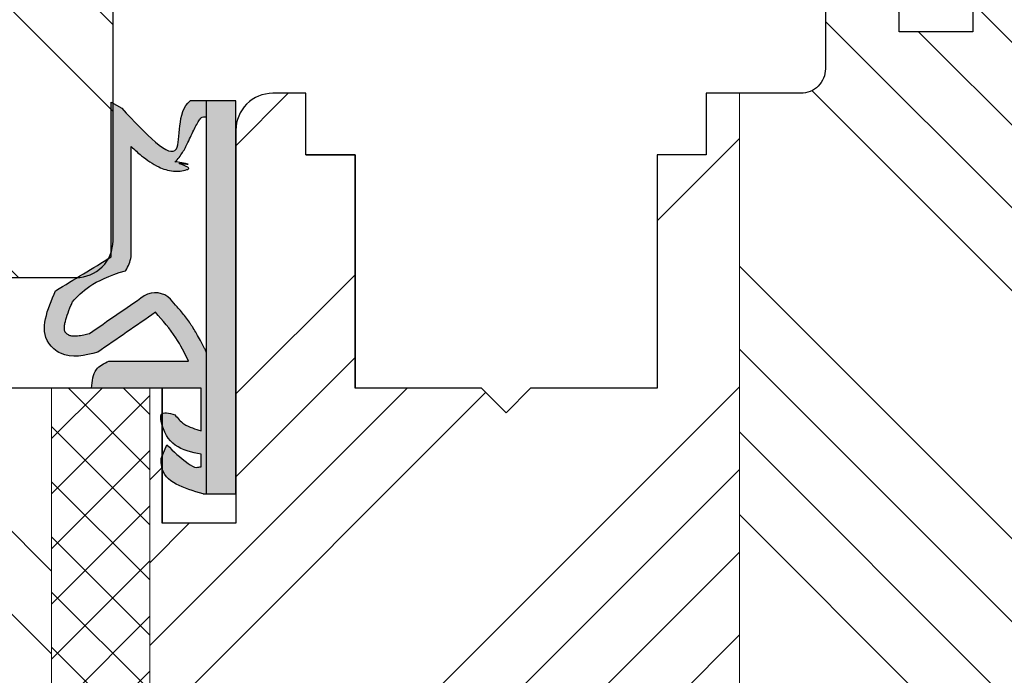
# Model space of a CAD drawing. Units: millimetres. Extents: x -13552 to 1466, y -970 to 12579.
# Drawn here: x -7103 to -7063, y 10109 to 10135 of the extents above; entities that cross this region are included whole.
import ezdxf

# ---------------------------------------------------------------- set-up
doc = ezdxf.new("R2010")
doc.units = ezdxf.units.MM
for name, color, linetype, lineweight in [('0 kreskowanie', 8, 'Continuous', 9), ('05', 7, 'Continuous', 25), ('drainage', 251, 'Continuous', 25), ('Hatching', 40, 'Continuous', 25), ('LINIA WYMIAROWA', 82, 'Continuous', 0), ('W_USZCZELKI', 17, 'Continuous', 25)]:
    doc.layers.add(name, color=color, linetype=linetype, lineweight=lineweight)
doc.layers.add('0 uszczelka wypeł', color=32, linetype='Continuous')

# ---------------------------------------------------------------- blocks, each defined once
blk = doc.blocks.new('A$C38494AF0')
at = {"layer": '0 uszczelka wypeł'}
h = blk.add_hatch(color=256, dxfattribs=at)
edge = h.paths.add_edge_path()
edge.add_spline(control_points=[(5.072, 6.349), (5.828, 6.809), (6.584, 7.268), (7.34, 7.727)], knot_values=[0, 0, 0, 0, 2.654449, 2.654449, 2.654449, 2.654449], degree=3, periodic=0)
edge.add_spline(control_points=[(7.34, 7.727), (7.671, 8.504), (8.101, 9.511), (6.908, 10.548), (6.156, 10.363), (5.626, 10.233)], knot_values=[0, 0, 0, 0, 2.149666, 2.784944, 4.296584, 4.296584, 4.296584, 4.296584], degree=3, periodic=0)
edge.add_spline(control_points=[(5.626, 10.233), (4.84, 9.691), (4.054, 9.149), (3.268, 8.606)], knot_values=[0, 0, 0, 0, 2.864876, 2.864876, 2.864876, 2.864876], degree=3, periodic=0)
edge.add_spline(control_points=[(3.268, 8.606), (2.975, 8.941), (2.445, 9.547), (2.085, 10.266), (1.924, 10.589)], knot_values=[0, 0, 0, 0, 1.325505, 2.403327, 2.403327, 2.403327, 2.403327], degree=3, periodic=0)
edge.add_line((1.924, 10.589), (5.168, 10.589))
edge.add_spline(control_points=[(5.168, 10.589), (5.363, 10.685), (5.807, 10.904), (5.851, 11.408), (5.875, 11.691)], knot_values=[0, 0, 0, 0, 0.612441, 1.397634, 1.397634, 1.397634, 1.397634], degree=3, periodic=0)
edge.add_line((5.875, 11.691), (1.414, 11.691))
edge.add_line((1.414, 11.691), (1.414, 13.424))
edge.add_spline(control_points=[(1.414, 13.424), (1.533, 13.389), (1.773, 13.319), (2.174, 13.152), (2.368, 12.914), (2.481, 12.776)], knot_values=[0, 0, 0, 0, 0.372416, 0.751402, 1.277457, 1.277457, 1.277457, 1.277457], degree=3, periodic=0)
edge.add_spline(control_points=[(2.481, 12.776), (2.725, 12.709), (3.096, 12.607), (3.004, 13.39), (2.56, 14.138), (1.798, 14.301), (1.419, 14.383)], knot_values=[0, 0, 0, 0, 0.554162, 0.841873, 1.960271, 3.069518, 3.069518, 3.069518, 3.069518], degree=3, periodic=0)
edge.add_line((1.419, 14.383), (1.419, 14.891))
edge.add_spline(control_points=[(1.419, 14.891), (1.474, 14.904), (1.662, 14.948), (2.179, 14.608), (2.541, 14.262), (2.809, 14.005)], knot_values=[0, 0, 0, 0, 0.165409, 0.565039, 1.70579, 1.70579, 1.70579, 1.70579], degree=3, periodic=0)
edge.add_line((2.809, 14.005), (3.035, 14.553))
edge.add_spline(control_points=[(3.035, 14.553), (3.037, 14.672), (3.049, 15.484), (2.123, 15.761), (1.333, 15.998)], knot_values=[0, 0, 0, 0, 0.346395, 2.360121, 2.360121, 2.360121, 2.360121], degree=3, periodic=0)
edge.add_line((1.333, 15.998), (1.215, 15.998))
edge.add_line((1.215, 15.998), (1.215, 10.194))
edge.add_spline(control_points=[(1.215, 10.194), (1.235, 10.155), (1.255, 10.114), (1.328, 9.971), (1.381, 9.866), (1.488, 9.665), (1.541, 9.569), (1.641, 9.397), (1.687, 9.32), (1.761, 9.205), (1.787, 9.165), (1.839, 9.088), (1.865, 9.05), (1.945, 8.938), (1.999, 8.865), (2.163, 8.652), (2.274, 8.518), (2.477, 8.28), (2.568, 8.175), (2.658, 8.073)], knot_values=[0.434774, 0.434774, 0.434774, 0.434774, 2.069272, 2.069272, 6.207817, 6.207817, 9.873115, 9.873115, 12.759941, 12.759941, 14.246743, 14.246743, 15.733545, 15.733545, 18.707148, 18.707148, 24.654355, 24.654355, 29.666069, 29.666069, 29.666069, 29.666069], degree=3, periodic=0)
edge.add_arc((3.276, 8.675), 0.863, 224.2231, 301.5534)
edge.add_spline(control_points=[(3.728, 7.939), (4.473, 8.453), (5.218, 8.967), (5.963, 9.481)], knot_values=[0, 0, 0, 0, 33.522627, 33.522627, 33.522627, 33.522627], degree=3, periodic=0)
edge.add_spline(control_points=[(5.963, 9.481), (6.043, 9.5), (6.118, 9.518), (6.282, 9.551), (6.367, 9.566), (6.514, 9.582), (6.576, 9.583), (6.662, 9.579), (6.692, 9.574), (6.74, 9.563), (6.759, 9.557), (6.783, 9.546), (6.789, 9.544), (6.802, 9.536), (6.81, 9.532), (6.832, 9.518), (6.848, 9.507), (6.885, 9.477), (6.904, 9.458), (6.927, 9.432), (6.934, 9.424), (6.943, 9.41), (6.947, 9.405), (6.953, 9.394), (6.956, 9.389), (6.963, 9.373), (6.967, 9.361), (6.975, 9.328), (6.978, 9.308), (6.981, 9.255), (6.981, 9.223), (6.974, 9.146), (6.968, 9.102), (6.94, 8.959), (6.909, 8.847), (6.824, 8.6), (6.771, 8.465), (6.692, 8.274), (6.671, 8.224), (6.649, 8.173)], knot_values=[1.734199, 1.734199, 1.734199, 1.734199, 4.696953, 4.696953, 8.625381, 8.625381, 12.55381, 12.55381, 15.401517, 15.401517, 18.249224, 18.249224, 19.205319, 19.205319, 20.161413, 20.161413, 22.073602, 22.073602, 24.710364, 24.710364, 26.02314, 26.02314, 27.284195, 27.284195, 28.545251, 28.545251, 31.264931, 31.264931, 33.984612, 33.984612, 36.704292, 36.704292, 39.423973, 39.423973, 44.606471, 44.606471, 49.788969, 49.788969, 51.559552, 51.559552, 51.559552, 51.559552], degree=3, periodic=0)
edge.add_spline(control_points=[(6.649, 8.173), (6.262, 7.753), (5.875, 7.332), (4.484, 6.907), (4.48, 6.902), (4.476, 6.898)], knot_values=[1.725327, 1.725327, 1.725327, 1.725327, 22.891379, 22.891379, 23.122605, 23.122605, 23.122605, 23.122605], degree=3, periodic=0)
edge.add_arc((6.02, 5.979), 1.797, 149.2543, 168.1197)
edge.add_line((4.262, 6.349), (4.262, 1.855))
edge.add_spline(control_points=[(4.262, 1.855), (4.122, 1.988), (3.981, 2.114), (3.728, 2.32), (3.617, 2.404), (3.386, 2.557), (3.267, 2.628), (3.049, 2.73), (2.955, 2.768), (2.755, 2.827), (2.648, 2.85), (2.448, 2.867), (2.358, 2.867), (2.176, 2.848), (2.082, 2.828), (1.9, 2.768), (1.811, 2.727), (2.481, 2.49), (1.658, 2.633), (2.452, 2.466), (2.452, 2.466), (2.495, 2.503), (2.466, 2.475), (2.374, 2.381), (2.32, 2.314), (2.222, 2.181), (2.179, 2.114), (2.1, 1.983), (2.065, 1.918), (1.977, 1.75), (1.929, 1.649), (1.836, 1.451), (1.792, 1.355), (1.707, 1.173), (1.665, 1.088), (1.584, 0.934), (1.544, 0.866), (1.472, 0.755), (1.439, 0.713), (1.395, 0.666), (1.381, 0.654), (1.215, 0.649)], knot_values=[12.196541, 12.196541, 12.196541, 12.196541, 17.344833, 17.344833, 21.252819, 21.252819, 25.160806, 25.160806, 27.852205, 27.852205, 30.543604, 30.543604, 32.546169, 32.546169, 34.548733, 34.548733, 36.551298, 36.551298, 37.416876, 37.416876, 38.32968, 38.32968, 39.242484, 39.242484, 41.450914, 41.450914, 43.659344, 43.659344, 45.867775, 45.867775, 49.368833, 49.368833, 52.869892, 52.869892, 56.370951, 56.370951, 59.87201, 59.87201, 63.373069, 63.373069, 66.004896, 66.004896, 66.004896, 66.004896], degree=3, periodic=0)
edge.add_line((1.215, 0.649), (1.215, 0))
edge.add_line((1.215, 0), (1.859, 0))
edge.add_spline(control_points=[(1.859, 0), (2.431, 0.427), (1.942, 3.187), (3.667, 1.344), (4.647, 0.297)], knot_values=[0, 0, 0, 0, 28.496942, 66.004896, 66.004896, 66.004896, 66.004896], degree=3, periodic=0)
edge.add_line((4.647, 0.297), (5.072, 0.051))
edge.add_line((5.072, 0.051), (5.072, 6.349))
h.paths.add_polyline_path([(1.215, 15.998), (0, 15.998), (0, 0), (1.215, 0)])
blk.add_line((1.215, 0), (1.215, 15.998), dxfattribs=at)
at = {"layer": 'W_USZCZELKI'}
for p, q in [((1.419, 14.891), (1.419, 14.383)), ((3.035, 14.553), (2.809, 14.005)), ((1.414, 13.424), (1.414, 11.691)), ((1.414, 11.691), (5.875, 11.691)), ((5.168, 10.589), (1.924, 10.589)), ((4.262, 6.349), (4.262, 1.855)), ((5.072, 6.349), (5.072, 0.051)), ((5.072, 0.051), (4.647, 0.297))]:
    blk.add_line(p, q, dxfattribs=at)
blk.add_lwpolyline([(1.333, 15.998), (0, 15.998), (0, 0), (1.859, 0)], dxfattribs=at)
for centre, radius, start, end in [((3.276, 8.675), 0.863, 224.2231, 301.5534), ((6.02, 5.979), 1.797, 149.2543, 168.1197)]:
    blk.add_arc(centre, radius, start, end, dxfattribs=at)
for points in [[(1.333, 15.998), (3.02, 14.899), (3.035, 14.553)], [(2.809, 14.005), (1.947, 14.753), (1.583, 14.917), (1.419, 14.891)], [(1.419, 14.383), (2.466, 14.015), (3.035, 13.052), (3.035, 12.765), (2.481, 12.776)], [(2.481, 12.776), (2.112, 13.15), (1.77, 13.313), (1.414, 13.424)], [(5.875, 11.691), (5.675, 10.932), (5.168, 10.589)], [(1.924, 10.589), (2.442, 9.644), (3.268, 8.606)], [(5.626, 10.233), (7.137, 10.275), (7.618, 9.859), (7.34, 7.727)], [(3.268, 8.606), (5.626, 10.233)], [(7.34, 7.727), (5.072, 6.349)]]:
    blk.add_spline(points, degree=3, dxfattribs=at)
for points, knots in [([(1.199, 10.226), (1.224, 10.176), (1.25, 10.125), (1.328, 9.971), (1.381, 9.866), (1.488, 9.665), (1.541, 9.569), (1.641, 9.397), (1.687, 9.32), (1.761, 9.205), (1.787, 9.165), (1.839, 9.088), (1.865, 9.05), (1.945, 8.938), (1.999, 8.865), (2.163, 8.652), (2.274, 8.518), (2.477, 8.28), (2.568, 8.175), (2.658, 8.073)], [0, 0, 0, 0, 2.069272, 2.069272, 6.207817, 6.207817, 9.873115, 9.873115, 12.759941, 12.759941, 14.246743, 14.246743, 15.733545, 15.733545, 18.707148, 18.707148, 24.654355, 24.654355, 29.666069, 29.666069, 29.666069, 29.666069]), ([(5.963, 9.481), (6.043, 9.5), (6.118, 9.518), (6.282, 9.551), (6.367, 9.566), (6.514, 9.582), (6.576, 9.583), (6.662, 9.579), (6.692, 9.574), (6.74, 9.563), (6.759, 9.557), (6.783, 9.546), (6.789, 9.544), (6.802, 9.536), (6.81, 9.532), (6.832, 9.518), (6.848, 9.507), (6.885, 9.477), (6.904, 9.458), (6.927, 9.432), (6.934, 9.424), (6.943, 9.41), (6.947, 9.405), (6.953, 9.394), (6.956, 9.389), (6.963, 9.373), (6.967, 9.361), (6.975, 9.328), (6.978, 9.308), (6.981, 9.255), (6.981, 9.223), (6.974, 9.146), (6.968, 9.102), (6.94, 8.959), (6.909, 8.847), (6.824, 8.6), (6.771, 8.465), (6.692, 8.274), (6.671, 8.224), (6.649, 8.173)], [1.734199, 1.734199, 1.734199, 1.734199, 4.696953, 4.696953, 8.625381, 8.625381, 12.55381, 12.55381, 15.401517, 15.401517, 18.249224, 18.249224, 19.205319, 19.205319, 20.161413, 20.161413, 22.073602, 22.073602, 24.710364, 24.710364, 26.02314, 26.02314, 27.284195, 27.284195, 28.545251, 28.545251, 31.264931, 31.264931, 33.984612, 33.984612, 36.704292, 36.704292, 39.423973, 39.423973, 44.606471, 44.606471, 49.788969, 49.788969, 51.559552, 51.559552, 51.559552, 51.559552]), ([(6.649, 8.173), (6.262, 7.753), (5.875, 7.332), (4.484, 6.907), (4.48, 6.902), (4.476, 6.898)], [1.725327, 1.725327, 1.725327, 1.725327, 22.891379, 22.891379, 23.122605, 23.122605, 23.122605, 23.122605]), ([(4.262, 1.855), (4.122, 1.988), (3.981, 2.114), (3.728, 2.32), (3.617, 2.404), (3.386, 2.557), (3.267, 2.628), (3.049, 2.73), (2.955, 2.768), (2.755, 2.827), (2.648, 2.85), (2.448, 2.867), (2.358, 2.867), (2.176, 2.848), (2.082, 2.828), (1.9, 2.768), (1.811, 2.727), (2.481, 2.49), (1.658, 2.633), (2.452, 2.466), (2.452, 2.466), (2.495, 2.503), (2.466, 2.475), (2.374, 2.381), (2.32, 2.314), (2.222, 2.181), (2.179, 2.114), (2.1, 1.983), (2.065, 1.918), (1.977, 1.75), (1.929, 1.649), (1.836, 1.451), (1.792, 1.355), (1.707, 1.173), (1.665, 1.088), (1.584, 0.934), (1.544, 0.866), (1.472, 0.755), (1.439, 0.713), (1.395, 0.666), (1.381, 0.654), (1.215, 0.649)], [12.196541, 12.196541, 12.196541, 12.196541, 17.344833, 17.344833, 21.252819, 21.252819, 25.160806, 25.160806, 27.852205, 27.852205, 30.543604, 30.543604, 32.546169, 32.546169, 34.548733, 34.548733, 36.551298, 36.551298, 37.416876, 37.416876, 38.32968, 38.32968, 39.242484, 39.242484, 41.450914, 41.450914, 43.659344, 43.659344, 45.867775, 45.867775, 49.368833, 49.368833, 52.869892, 52.869892, 56.370951, 56.370951, 59.87201, 59.87201, 63.373069, 63.373069, 66.004896, 66.004896, 66.004896, 66.004896]), ([(4.647, 0.297), (3.667, 1.344), (1.942, 3.187), (2.431, 0.427), (1.859, 0)], [0, 0, 0, 0, 37.507954, 66.004896, 66.004896, 66.004896, 66.004896])]:
    blk.add_open_spline(points, degree=3, knots=knots, dxfattribs=at)
blk.add_open_spline([(3.728, 7.939), (4.473, 8.453), (5.218, 8.967), (5.963, 9.481)], degree=3, dxfattribs=at)

msp = doc.modelspace()

# ---------------------------------------------------------------- hatches: boundary and pattern name
at = {"layer": 'drainage'}
h = msp.add_hatch(dxfattribs=at)
h.set_pattern_fill('ANSI37', color=256, scale=0.5, style=0)
h.set_pattern_definition([(45, (6127.924, 1101.0832), (-1.12253202, 1.12253202), []), (135, (6127.924, 1101.0832), (-1.12253202, -1.12253202), [])])
h.paths.add_polyline_path([(-7097.36, 10120.194), (-7101.36, 10120.194), (-7101.36, 10062.194), (-7097.36, 10062.194)])
at = {"layer": 'Hatching'}
h = msp.add_hatch(dxfattribs=at)
h.set_pattern_fill('ANSI34', color=256, scale=20, style=0)
h.set_pattern_definition([(45, (-5369.482, 5088.792), (-10.6066, 10.6066), []), (45, (-5365.946, 5088.792), (-10.6066, 10.6066), []), (45, (-5362.41, 5088.792), (-10.6066, 10.6066), []), (45, (-5358.875, 5088.792), (-10.6066, 10.6066), [])])
edge = h.paths.add_edge_path()
edge.add_arc((-7118.862, 10123.696), 0.998, 89.904, 180.096, ccw=False)
edge.add_line((-7118.86, 10124.694), (-7118.86, 10126.694))
edge.add_line((-7118.86, 10126.694), (-7126.86, 10126.694))
edge.add_line((-7126.86, 10126.694), (-7126.86, 10111.115))
edge.add_line((-7126.86, 10111.115), (-7121.748, 10109.745))
edge.add_arc((-7121.38, 10111.366), 1.662, 257.2114, 336.1503)
edge.add_line((-7119.86, 10110.694), (-7119.86, 10123.694))
edge = h.paths.add_edge_path()
edge.add_line((-7126.86, 10186.193), (-7115.86, 10186.193))
edge.add_line((-7115.86, 10186.193), (-7115.86, 10209.694))
edge.add_line((-7115.86, 10209.694), (-7118.36, 10209.694))
edge.add_arc((-7118.306, 10208.091), 1.604, 91.943, 194.3172)
edge.add_line((-7119.86, 10207.694), (-7119.86, 10201.694))
edge.add_line((-7119.86, 10201.694), (-7127.86, 10201.694))
edge.add_line((-7127.86, 10201.694), (-7127.86, 10207.694))
edge.add_arc((-7129.414, 10208.091), 1.604, 345.6828, 448.057)
edge.add_line((-7129.36, 10209.694), (-7134.86, 10209.694))
edge.add_arc((-7134.832, 10206.635), 3.06, 90.5191, 188.2783)
edge.add_line((-7137.86, 10206.194), (-7137.86, 10118.166))
edge.add_arc((-7131.828, 10118.717), 6.058, 185.2181, 254.8275)
edge.add_line((-7133.413, 10112.871), (-7126.86, 10111.115))
edge.add_line((-7126.86, 10111.115), (-7126.86, 10126.194))
edge.add_line((-7126.86, 10126.194), (-7126.86, 10186.193))
edge = h.paths.add_edge_path()
edge.add_line((-7085.834, 10167.193), (-7085.86, 10170.193))
edge.add_line((-7085.86, 10170.193), (-7091.86, 10170.193))
edge.add_line((-7091.86, 10170.193), (-7091.86, 10144.694))
edge.add_line((-7091.86, 10144.694), (-7072.86, 10144.694))
edge.add_arc((-7072.858, 10147.692), 2.998, 269.9632, 347.4867)
edge.add_line((-7069.932, 10147.042), (-7069.932, 10151.333))
edge.add_line((-7069.932, 10151.333), (-7069.886, 10167.193))
edge.add_line((-7069.886, 10167.193), (-7085.834, 10167.193))
edge = h.paths.add_edge_path()
edge.add_arc((-7072.911, 10206.629), 3.082, 351.8902, 456.0265)
edge.add_line((-7073.235, 10209.694), (-7091.86, 10209.694))
edge.add_line((-7091.86, 10209.694), (-7091.86, 10186.193))
edge.add_line((-7091.86, 10186.193), (-7085.86, 10186.193))
edge.add_line((-7085.86, 10186.193), (-7085.86, 10189.193))
edge.add_line((-7085.86, 10189.193), (-7069.86, 10189.193))
edge.add_line((-7069.86, 10189.193), (-7069.86, 10206.194))
h = msp.add_hatch(dxfattribs=at)
h.set_pattern_fill('ANSI34', color=256, scale=20, angle=90, style=0)
h.set_pattern_definition([(135, (-5369.482, 5092.792), (-10.6066, -10.6066), []), (135, (-5369.482, 5096.328), (-10.6066, -10.6066), []), (135, (-5369.482, 5099.863), (-10.6066, -10.6066), []), (135, (-5369.482, 5103.399), (-10.6066, -10.6066), [])])
h.paths.add_polyline_path([(-7091.86, 10186.193), (-7091.86, 10209.694), (-7092.36, 10209.694, 0.414214), (-7093.86, 10208.194), (-7093.86, 10201.694), (-7101.86, 10201.694), (-7101.86, 10208.194, 0.414214), (-7103.36, 10209.694), (-7115.86, 10209.694), (-7115.86, 10186.193)])
h.paths.add_polyline_path([(-7110.86, 10124.694), (-7100.36, 10124.694, 0.414214), (-7098.86, 10126.194), (-7098.86, 10135.694, -0.414214), (-7097.86, 10136.694), (-7095.36, 10136.694, 0.414214), (-7093.86, 10138.194), (-7093.86, 10143.694, -0.414214), (-7092.86, 10144.694), (-7091.86, 10144.694), (-7091.86, 10170.193), (-7110.86, 10170.193)])
h = msp.add_hatch(dxfattribs=at)
h.set_pattern_fill('ANSI34', color=256, scale=0.75, angle=90, style=0)
h.set_pattern_definition([(135, (1905.408, 509.889), (-10.102788, -10.102788), []), (135, (1905.408, 513.257), (-10.102788, -10.102788), []), (135, (1905.408, 516.624), (-10.102788, -10.102788), []), (135, (1905.408, 519.992), (-10.102788, -10.102788), [])])
h.paths.add_polyline_path([(-7051.36, 10146.194, 0.414214), (-7057.36, 10152.194), (-7062.36, 10152.194, 0.414214), (-7063.86, 10150.694), (-7063.86, 10134.694), (-7066.86, 10134.694), (-7066.86, 10140.194), (-7069.86, 10140.194), (-7069.86, 10133.194, -0.414214), (-7070.86, 10132.194), (-7073.36, 10132.194), (-7073.36, 10062.194), (-7063.36, 10062.194), (-7063.36, 10066.194), (-7059.36, 10066.194), (-7059.36, 10062.194), (-7056.36, 10062.194, 0.414214), (-7055.36, 10063.194), (-7055.36, 10067.194), (-7054.36, 10067.194, 0.414214), (-7051.36, 10070.194)])
h.paths.add_polyline_path([(-7101.36, 10120.194), (-7107.36, 10120.194, 0.414214), (-7108.36, 10119.194), (-7108.36, 10116.194, -0.414214), (-7109.36, 10115.194), (-7112.683, 10115.194, -0.306678), (-7113.612, 10115.823), (-7114.582, 10118.249, 0.356593), (-7115.689, 10118.861), (-7116.897, 10118.642, 0.362465), (-7119.36, 10115.69), (-7119.36, 10051.525, 0.329751), (-7115.114, 10045.788), (-7103.36, 10042.194), (-7101.36, 10044.194), (-7101.36, 10062.194)])
h = msp.add_hatch(dxfattribs=at)
h.set_pattern_fill('ANSI34', color=256, scale=0.75, style=0)
h.set_pattern_definition([(45, (1905.408, 509.889), (-10.102788, 10.102788), []), (45, (1908.776, 509.889), (-10.102788, 10.102788), []), (45, (1912.143, 509.889), (-10.102788, 10.102788), []), (45, (1915.511, 509.889), (-10.102788, 10.102788), [])])
h.paths.add_polyline_path([(-7073.36, 10132.194), (-7074.71, 10132.194), (-7074.71, 10129.694), (-7076.71, 10129.694), (-7076.71, 10120.194), (-7081.86, 10120.194), (-7082.86, 10119.194), (-7083.86, 10120.194), (-7089.01, 10120.194), (-7089.01, 10129.694), (-7091.01, 10129.694), (-7091.01, 10132.194), (-7092.36, 10132.194, 0.414214), (-7093.86, 10130.694), (-7093.86, 10114.694), (-7096.86, 10114.694), (-7096.86, 10120.194), (-7097.36, 10120.194), (-7097.36, 10065.194), (-7090.36, 10065.194), (-7090.36, 10062.194), (-7073.36, 10062.194)])

# ---------------------------------------------------------------- linework, layer by layer
at = {"layer": '0 kreskowanie'}
for p, q in [((-7073.36, 10132.194), (-7073.36, 10062.194)), ((-7101.36, 10062.194), (-7101.36, 10120.194)), ((-7097.36, 10120.194), (-7097.36, 10062.194)), ((-7097.36, 10120.194), (-7097.36, 10062.194))]:
    msp.add_line(p, q, dxfattribs=at)
at = {"layer": '05'}
for points in [[(-7137.86, 10206.694), (-7137.86, 10118.666, 0.339454), (-7133.413, 10112.871), (-7121.748, 10109.745, 0.493145), (-7119.86, 10111.194), (-7119.86, 10123.694, -0.414214), (-7118.86, 10124.694), (-7100.36, 10124.694, 0.414214), (-7098.86, 10126.194), (-7098.86, 10135.694, -0.414214), (-7097.86, 10136.694), (-7095.36, 10136.694, 0.414214), (-7093.86, 10138.194), (-7093.86, 10143.694, -0.414214), (-7092.86, 10144.694), (-7072.86, 10144.694, 0.414214), (-7069.86, 10147.694), (-7069.86, 10206.694, 0.414214)], [(-7062.36, 10152.194, 0.414214), (-7063.86, 10150.694), (-7063.86, 10134.694), (-7066.86, 10134.694), (-7066.86, 10140.194), (-7069.86, 10140.194), (-7069.86, 10133.194, -0.414214), (-7070.86, 10132.194), (-7074.71, 10132.194), (-7074.71, 10129.694), (-7076.71, 10129.694), (-7076.71, 10120.194), (-7081.86, 10120.194), (-7082.86, 10119.194), (-7083.86, 10120.194), (-7089.01, 10120.194)], [(-7091.01, 10129.694), (-7089.01, 10129.694), (-7089.01, 10120.194), (-7089.01, 10129.694), (-7091.01, 10129.694), (-7091.01, 10132.194), (-7092.36, 10132.194, 0.414214), (-7093.86, 10130.694), (-7093.86, 10114.694), (-7096.86, 10114.694), (-7096.86, 10120.194), (-7096.86, 10114.694), (-7096.86, 10120.194), (-7107.36, 10120.194, 0.414214), (-7108.36, 10119.194), (-7108.36, 10116.194, -0.414214), (-7109.36, 10115.194), (-7112.683, 10115.194, -0.306678), (-7113.612, 10115.823), (-7114.582, 10118.249, 0.356593), (-7115.689, 10118.861), (-7116.897, 10118.642, 0.362465), (-7119.36, 10115.69), (-7119.36, 10051.525, 0.329751)]]:
    msp.add_lwpolyline(points, format="xyb", dxfattribs=at)

# ---------------------------------------------------------------- block references
at = {"layer": 'LINIA WYMIAROWA', "rotation": 180}
msp.add_blockref('A$C38494AF0', (-7093.86, 10131.885), dxfattribs=at)

doc.saveas('drawing.dxf')
